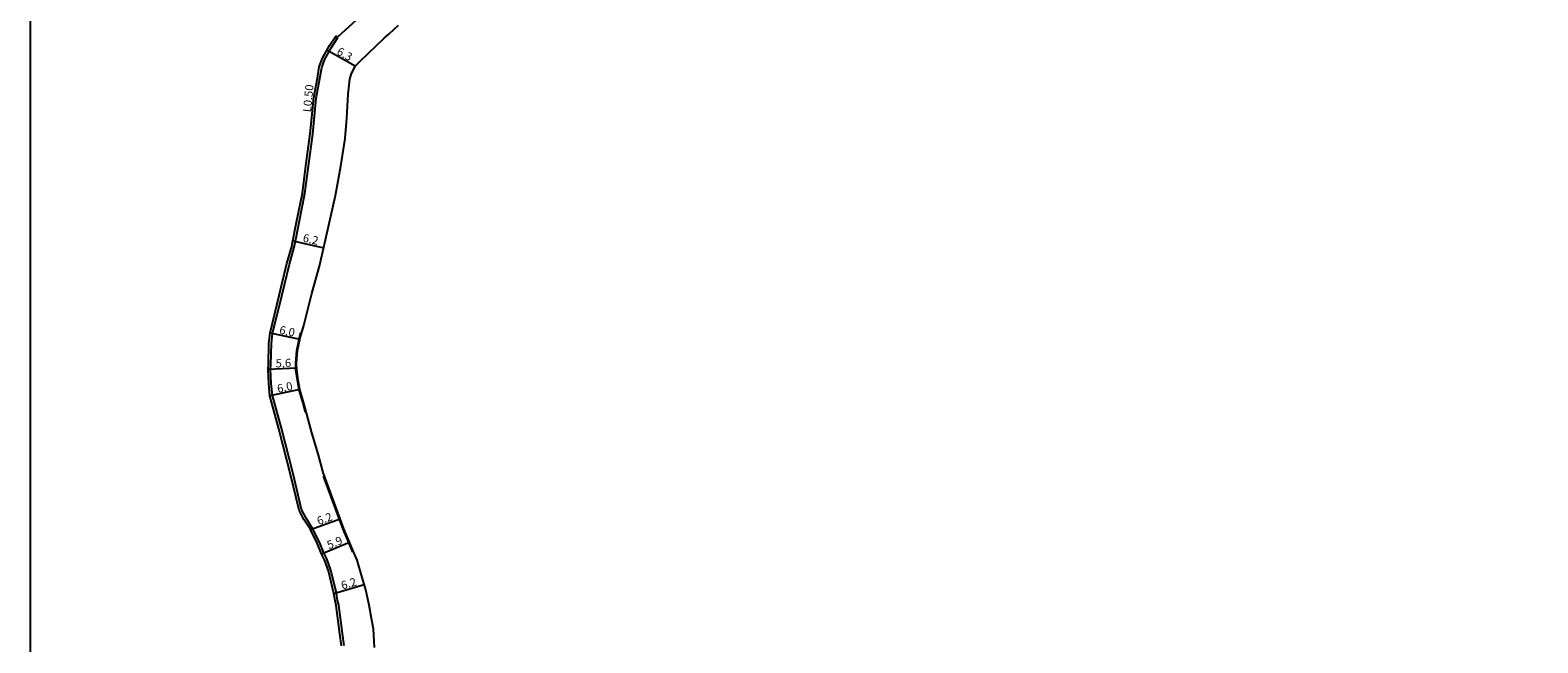
# Model space of a CAD drawing. Units: metres. Extents: x -26400 to -24800, y -81000 to -78000.
# Drawn here: x -25600 to -25305, y -79558 to -79438 of the extents above; entities that cross this region are included whole.
import ezdxf

# ---------------------------------------------------------------- set-up
doc = ezdxf.new("R2010")
doc.units = ezdxf.units.M
doc.header["$LTSCALE"] = 2.5
for name, color, linetype in [('側溝・桝', 7, 'Continuous'), ('図郭', 7, 'Continuous'), ('幅員', 7, 'Continuous'), ('歩道・分離帯・安全施設', 7, 'Continuous'), ('道路', 7, 'Continuous')]:
    doc.layers.add(name, color=color, linetype=linetype)

msp = doc.modelspace()

# ---------------------------------------------------------------- linework, layer by layer
at = {"layer": '側溝・桝'}
for points in [[(-25538.56, -79558.04), (-25538.87, -79555.7), (-25539.58, -79550.13), (-25539.81, -79549.19), (-25540.04, -79547.76), (-25541.11, -79543.25), (-25541.92, -79541.04), (-25542.49, -79539.86), (-25543.39, -79537.79), (-25544.7, -79535.1), (-25545.98, -79533.1), (-25546.89, -79531.37), (-25548.54, -79524.44), (-25550.82, -79515.47), (-25552.59, -79509.07), (-25552.79, -79506.69), (-25552.92, -79503.91), (-25552.87, -79503.04), (-25552.78, -79498.9), (-25552.54, -79496.9), (-25550.76, -79489.58), (-25550.23, -79487.37), (-25549.24, -79483.33), (-25548.32, -79480.01), (-25548.08, -79478.86), (-25547.43, -79475.54), (-25546.21, -79469.5), (-25545.53, -79464.18), (-25544.69, -79457.86), (-25544, -79450.81), (-25543.28, -79447.01), (-25542.92, -79444.81), (-25542.31, -79443.21), (-25540.94, -79440.77), (-25539.76, -79438.98)], [(-25539.84, -79438.91), (-25539.76, -79438.98)]]:
    msp.add_lwpolyline(points, dxfattribs=at)
at = {"layer": '図郭'}
msp.add_lwpolyline([(-25600, -79800), (-24800, -79800), (-24800, -79200), (-25600, -79200)], close=True, dxfattribs=at)
at = {"layer": '幅員', "flags": 128}
for points in [[(-25536.38, -79444.56), (-25541.91, -79441.47)], [(-25548.57, -79478.76), (-25542.52, -79480.13)], [(-25553.04, -79496.82), (-25547.2, -79498.07)], [(-25553.42, -79503.91), (-25547.83, -79503.65)], [(-25547.22, -79507.91), (-25553.08, -79509.16)], [(-25545.13, -79535.34), (-25539.32, -79533.19)], [(-25542.94, -79540.07), (-25537.49, -79537.81)], [(-25540.53, -79547.86), (-25534.61, -79546.08)]]:
    msp.add_lwpolyline(points, dxfattribs=at)
at = {"layer": '歩道・分離帯・安全施設'}
for points in [[(-25546.08, -79512.37), (-25546.63, -79510.39), (-25547.36, -79507.94), (-25547.67, -79506.09), (-25547.96, -79504.04), (-25548.02, -79502.71), (-25547.82, -79500.24), (-25547.29, -79497.76), (-25546.98, -79496.69)], [(-25536.84, -79539.77), (-25536.99, -79539.42), (-25538.73, -79535.22), (-25542.57, -79524.86)]]:
    msp.add_lwpolyline(points, dxfattribs=at)
at = {"layer": '道路'}
for points in [[(-25534.75, -79434.28), (-25539.84, -79438.91)], [(-25532.6, -79558.45), (-25532.81, -79554.78), (-25533.19, -79552.71), (-25533.65, -79550.12), (-25534.29, -79547.15), (-25535.16, -79544.23), (-25536.01, -79541.31), (-25536.85, -79539.37), (-25538.59, -79535.16), (-25542.66, -79524.18), (-25543.63, -79520.48), (-25544.88, -79516.4), (-25545.83, -79512.73), (-25546.49, -79510.35), (-25547.22, -79507.91), (-25547.53, -79506.06), (-25547.81, -79504.02), (-25547.87, -79502.71), (-25547.67, -79500.27), (-25547.14, -79497.8), (-25546.45, -79495.37), (-25544.85, -79489.09), (-25543.34, -79483.75), (-25542.49, -79479.99), (-25540.21, -79469.91), (-25539.19, -79464.15), (-25538.36, -79458.76), (-25537.98, -79454.74), (-25537.74, -79450.08), (-25537.42, -79447.13), (-25537.19, -79446.2), (-25536.38, -79444.56), (-25535.39, -79443.6), (-25530.67, -79439.07), (-25529.75, -79438.21), (-25527.91, -79436.54)]]:
    msp.add_lwpolyline(points, dxfattribs=at)
at = {"layer": '道路', "flags": 128}
msp.add_lwpolyline([(-25539.06, -79558.09), (-25539.36, -79555.77), (-25540.08, -79550.22), (-25540.3, -79549.28), (-25540.53, -79547.86), (-25541.59, -79543.39), (-25542.38, -79541.23), (-25542.94, -79540.07), (-25543.84, -79538), (-25545.13, -79535.34), (-25546.41, -79533.36), (-25547.36, -79531.54), (-25549.03, -79524.56), (-25551.3, -79515.6), (-25553.08, -79509.16), (-25553.29, -79506.72), (-25553.42, -79503.91), (-25553.36, -79503.02), (-25553.28, -79498.86), (-25553.04, -79496.82), (-25551.24, -79489.46), (-25550.72, -79487.25), (-25549.73, -79483.2), (-25548.8, -79479.89), (-25548.57, -79478.76), (-25547.92, -79475.44), (-25546.71, -79469.42), (-25546.03, -79464.11), (-25545.19, -79457.81), (-25544.49, -79450.74), (-25543.77, -79446.93), (-25543.41, -79444.68), (-25542.76, -79443), (-25541.37, -79440.51), (-25540.15, -79438.67), (-25539.84, -79438.91)], dxfattribs=at)

# ---------------------------------------------------------------- texts
at = {"layer": '側溝・桝'}
msp.add_text('L0.50', height=1.6, rotation=84.4027, dxfattribs=at).set_placement((-25545.03, -79453.65))
at = {"layer": '幅員'}
for s, rotation, p in [('6.3', 330.8128, (-25540.14, -79442.17)), ('6.2', 347.2511, (-25546.73, -79478.92)), ('6.0', 347.8481, (-25551.33, -79496.93)), ('5.6', 2.6247, (-25551.91, -79503.59)), ('6.0', 12.0023, (-25551.47, -79508.56)), ('6.2', 20.3167, (-25543.51, -79534.48)), ('5.9', 22.5569, (-25541.49, -79539.2)), ('6.2', 16.6614, (-25538.86, -79547.1))]:
    msp.add_text(s, height=1.6, rotation=rotation, dxfattribs=at).set_placement(p)

doc.saveas('drawing.dxf')
